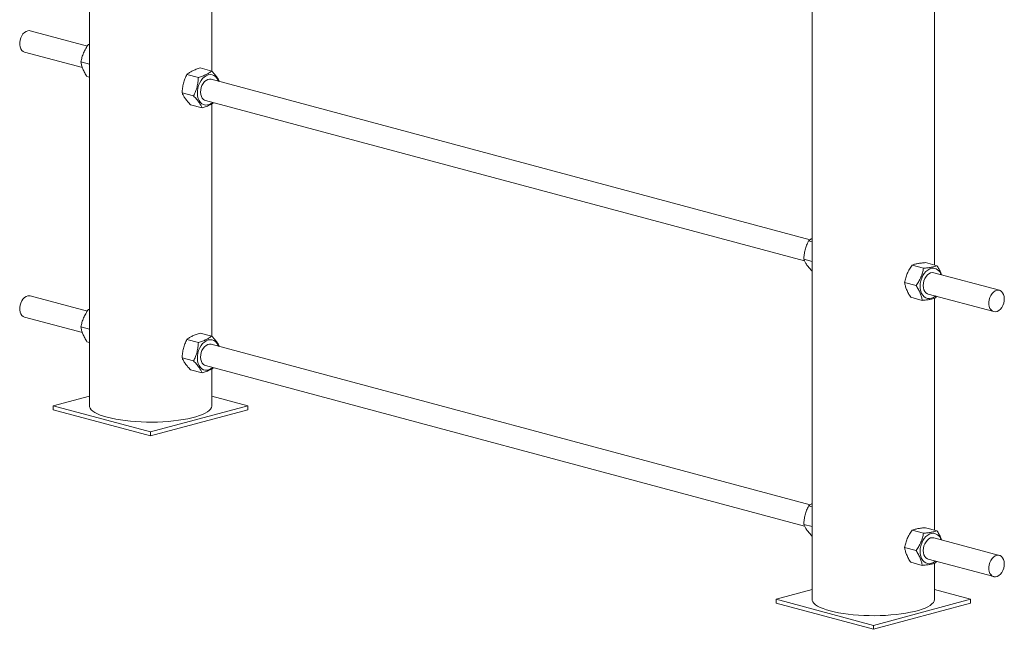
# Model space of a CAD drawing. Units: millimetres. Extents: x -358 to 1418, y -89 to 1153.
# Drawn here: x 703 to 1418, y 195 to 638 of the extents above; entities that cross this region are included whole.
import ezdxf

# ---------------------------------------------------------------- set-up
doc = ezdxf.new("R2010")
doc.units = ezdxf.units.MM

msp = doc.modelspace()

# ---------------------------------------------------------------- linework, layer by layer
at = {"color": 7, "linetype": 'Continuous', "lineweight": 15}
for p, q in [((1278.78, 883.51), (1278.78, 216.69)), ((1367.78, 459.67), (1367.78, 883.37)), ((842.54, 600.61), (842.54, 784.37)), ((753.54, 760.52), (753.54, 357.41)), ((752.06, 618.87), (710.59, 629.98)), ((752.77, 619.98), (753.54, 620.21)), ((752.77, 619.98), (753.54, 619.77)), ((706.45, 614.53), (748.44, 603.28)), ((747.38, 607.39), (753.54, 605.74)), ((834.08, 602.96), (842.44, 600.72)), ((751.77, 596.63), (753.54, 596.16)), ((824.4, 598.29), (832.76, 596.05)), ((1277.48, 478.11), (842.04, 594.77)), ((820.88, 584.89), (829.24, 582.65)), ((827.04, 576.16), (835.4, 573.92)), ((837.9, 579.31), (1273.34, 462.65)), ((842.54, 407.92), (842.54, 576.9)), ((1276.24, 477.24), (1278.78, 476.56)), ((1272.72, 463.84), (1278.78, 462.21)), ((1351.41, 459.6), (1359.77, 457.36)), ((1361.19, 461.44), (1369.55, 459.2)), ((1414.87, 441.3), (1367.28, 454.05)), ((1346.02, 447.01), (1354.38, 444.77)), ((752.06, 426.18), (710.59, 437.29)), ((1363.14, 438.59), (1410.73, 425.84)), ((1368.55, 435.85), (1369.25, 436.96)), ((1350.41, 436.25), (1358.77, 434.01)), ((1367.78, 266.98), (1367.78, 435.58)), ((752.77, 427.29), (753.54, 427.52)), ((752.77, 427.29), (753.54, 427.09)), ((706.45, 421.84), (748.44, 410.59)), ((747.38, 414.7), (753.54, 413.05)), ((834.08, 410.27), (842.44, 408.03)), ((751.77, 403.94), (753.54, 403.47)), ((824.4, 405.6), (832.76, 403.36)), ((1277.48, 285.42), (842.04, 402.08)), ((820.88, 392.2), (829.24, 389.96)), ((837.9, 386.62), (1273.34, 269.96)), ((827.04, 383.47), (835.4, 381.23)), ((842.54, 357.41), (842.54, 384.21)), ((753.54, 364.43), (727.33, 357.41)), ((868.75, 357.41), (842.54, 364.43)), ((727.33, 357.41), (798.04, 338.47)), ((727.33, 357.41), (727.33, 354.52)), ((727.33, 354.52), (798.04, 335.58)), ((798.04, 338.47), (868.75, 357.41)), ((798.04, 335.58), (868.75, 354.52)), ((868.75, 357.41), (868.75, 354.52)), ((798.04, 338.47), (798.04, 335.58)), ((1276.24, 284.55), (1278.78, 283.87)), ((1272.72, 271.15), (1278.78, 269.52)), ((1351.41, 266.91), (1359.77, 264.67)), ((1361.19, 268.75), (1369.55, 266.51)), ((1414.87, 248.61), (1367.28, 261.36)), ((1346.02, 254.32), (1354.38, 252.08)), ((1350.41, 243.56), (1358.77, 241.32)), ((1363.14, 245.91), (1410.73, 233.16)), ((1368.55, 243.16), (1369.25, 244.27)), ((1367.78, 216.69), (1367.78, 242.89)), ((1278.78, 223.72), (1252.57, 216.69)), ((1393.99, 216.69), (1367.78, 223.72)), ((1252.57, 216.69), (1252.57, 213.8)), ((1252.57, 216.69), (1323.28, 197.75)), ((1323.28, 197.75), (1393.99, 216.69)), ((1393.99, 216.69), (1393.99, 213.8)), ((1252.57, 213.8), (1323.28, 194.86)), ((1323.28, 194.86), (1393.99, 213.8)), ((1323.28, 197.75), (1323.28, 194.86))]:
    msp.add_line(p, q, dxfattribs=at)
at = {"color": 7, "linetype": 'Continuous', "lineweight": 15, "flags": 128}
for points in [[(710.59, 629.98), (709.9, 630.1), (708.69, 630.01), (707.47, 629.55), (706.3, 628.75), (705.24, 627.65), (704.32, 626.3), (703.61, 624.75), (703.12, 623.1), (702.88, 621.4), (702.91, 619.74), (703.2, 618.2), (703.74, 616.85), (704.51, 615.75), (705.46, 614.95), (706.45, 614.53)], [(846.17, 595.53), (845.18, 596.67), (844.02, 597.49), (842.72, 597.98), (841.34, 598.11), (839.92, 597.89), (838.5, 597.32), (837.12, 596.42), (835.84, 595.22), (834.68, 593.76), (833.7, 592.08), (832.92, 590.24), (832.37, 588.29), (832.06, 586.31), (832.01, 584.34), (832.21, 582.47), (832.66, 580.74), (833.35, 579.22), (834.24, 577.94), (835.33, 576.96), (836.56, 576.3), (837.9, 575.99), (839.31, 576.03), (840.74, 576.43), (842.15, 577.16), (843.13, 577.91)], [(835.57, 581.01), (834.91, 582.24), (834.49, 583.69), (834.32, 585.29), (834.41, 586.98), (834.77, 588.67), (835.37, 590.28), (836.18, 591.75), (837.17, 592.99), (838.3, 593.95), (839.5, 594.59), (840.72, 594.88), (841.91, 594.8), (842.04, 594.77)], [(847.28, 593.36), (846.97, 594.13), (846.17, 595.53)], [(1365.68, 457.3), (1364.25, 456.85), (1362.85, 456.07), (1361.53, 454.98), (1360.32, 453.6), (1359.28, 451.99), (1358.42, 450.2), (1357.78, 448.29), (1357.38, 446.31), (1357.24, 444.33), (1357.34, 442.42), (1357.71, 440.63), (1358.31, 439.03), (1359.13, 437.66), (1360.15, 436.56), (1361.33, 435.78), (1362.64, 435.34), (1364.03, 435.26), (1365.46, 435.53), (1366.88, 436.14), (1368.24, 437.08), (1368.37, 437.19)], [(1363.14, 438.59), (1362.54, 438.81), (1361.53, 439.48), (1360.69, 440.47), (1360.07, 441.74), (1359.68, 443.22), (1359.55, 444.84), (1359.69, 446.53), (1360.09, 448.22), (1360.72, 449.81), (1361.57, 451.24), (1362.58, 452.44), (1363.72, 453.36), (1364.93, 453.94), (1366.15, 454.17), (1367.28, 454.05)], [(710.59, 437.29), (709.9, 437.41), (708.69, 437.32), (707.47, 436.86), (706.3, 436.06), (705.24, 434.96), (704.32, 433.61), (703.61, 432.07), (703.12, 430.41), (702.88, 428.71), (702.91, 427.05), (703.2, 425.51), (703.74, 424.16), (704.51, 423.06), (705.46, 422.27), (706.45, 421.84)], [(1412.02, 425.73), (1413.24, 426.01), (1414.44, 426.64), (1415.57, 427.59), (1416.56, 428.83), (1417.38, 430.28), (1417.99, 431.89), (1418.35, 433.58), (1418.45, 435.27), (1418.29, 436.88), (1417.88, 438.33), (1417.22, 439.57), (1416.36, 440.52), (1415.33, 441.14), (1414.18, 441.42), (1412.97, 441.32), (1411.75, 440.87), (1410.58, 440.07), (1409.51, 438.97), (1408.6, 437.61), (1407.88, 436.07), (1407.4, 434.41), (1407.16, 432.71), (1407.19, 431.05), (1407.48, 429.51), (1408.02, 428.16), (1408.79, 427.06), (1409.74, 426.27), (1410.83, 425.82), (1412.02, 425.73)], [(846.17, 402.84), (845.18, 403.98), (844.02, 404.8), (842.72, 405.29), (841.34, 405.42), (839.92, 405.2), (838.5, 404.63), (837.12, 403.73), (835.84, 402.53), (834.68, 401.07), (833.7, 399.39), (832.92, 397.55), (832.37, 395.6), (832.06, 393.62), (832.01, 391.66), (832.21, 389.78), (832.66, 388.05), (833.35, 386.53), (834.24, 385.25), (835.33, 384.27), (836.56, 383.61), (837.9, 383.3), (839.31, 383.34), (840.74, 383.74), (842.15, 384.48), (843.13, 385.22)], [(835.57, 388.33), (834.91, 389.55), (834.49, 391), (834.32, 392.6), (834.41, 394.29), (834.77, 395.98), (835.37, 397.6), (836.18, 399.06), (837.17, 400.3), (838.3, 401.26), (839.5, 401.9), (840.72, 402.19), (841.91, 402.11), (842.04, 402.08)], [(847.28, 400.68), (846.97, 401.44), (846.17, 402.84)], [(753.54, 357.41), (753.64, 356.61), (754.09, 355.55), (754.89, 354.5), (756.04, 353.47), (757.52, 352.48), (759.34, 351.53), (761.46, 350.62), (763.88, 349.77), (766.57, 348.98)], [(766.57, 348.98), (769.52, 348.26), (772.7, 347.61), (776.08, 347.04), (779.64, 346.56), (783.34, 346.16), (787.17, 345.85), (791.08, 345.64), (795.05, 345.52), (799.04, 345.49), (803.02, 345.56), (806.97, 345.73), (810.84, 345.99), (814.61, 346.35), (818.24, 346.79), (821.72, 347.32), (825, 347.93), (828.06, 348.61), (830.89, 349.37), (833.45, 350.19), (835.72, 351.07), (837.69, 352), (839.34, 352.97), (840.66, 353.98), (841.64, 355.02), (842.26, 356.08), (842.53, 357.14), (842.54, 357.41)], [(1365.68, 264.61), (1364.25, 264.16), (1362.85, 263.38), (1361.53, 262.29), (1360.32, 260.91), (1359.28, 259.31), (1358.42, 257.52), (1357.78, 255.6), (1357.38, 253.62), (1357.24, 251.65), (1357.34, 249.73), (1357.71, 247.94), (1358.31, 246.34), (1359.13, 244.97), (1360.15, 243.88), (1361.33, 243.1), (1362.64, 242.66), (1364.03, 242.57), (1365.46, 242.84), (1366.88, 243.45), (1368.24, 244.39), (1368.37, 244.5)], [(1363.14, 245.91), (1362.54, 246.12), (1361.53, 246.79), (1360.69, 247.79), (1360.07, 249.05), (1359.68, 250.53), (1359.55, 252.15), (1359.69, 253.85), (1360.09, 255.53), (1360.72, 257.12), (1361.57, 258.55), (1362.58, 259.75), (1363.72, 260.67), (1364.93, 261.26), (1366.15, 261.48), (1367.28, 261.36)], [(1412.02, 233.04), (1413.24, 233.32), (1414.44, 233.95), (1415.57, 234.9), (1416.56, 236.14), (1417.38, 237.59), (1417.99, 239.2), (1418.35, 240.89), (1418.45, 242.58), (1418.29, 244.19), (1417.88, 245.64), (1417.22, 246.88), (1416.36, 247.83), (1415.33, 248.45), (1414.18, 248.73), (1412.97, 248.63), (1411.75, 248.18), (1410.58, 247.38), (1409.51, 246.28), (1408.6, 244.92), (1407.88, 243.38), (1407.4, 241.72), (1407.16, 240.02), (1407.19, 238.37), (1407.48, 236.82), (1408.02, 235.47), (1408.79, 234.38), (1409.74, 233.58), (1410.83, 233.13), (1412.02, 233.04)], [(1278.78, 216.69), (1278.88, 215.89), (1279.33, 214.83), (1280.13, 213.78), (1281.28, 212.76), (1282.76, 211.76), (1284.58, 210.81), (1286.7, 209.9), (1289.12, 209.05), (1291.81, 208.26), (1294.76, 207.54), (1297.94, 206.89), (1301.32, 206.33), (1304.88, 205.84), (1308.58, 205.44), (1312.41, 205.13), (1316.32, 204.92), (1320.29, 204.8), (1324.28, 204.78), (1328.26, 204.85), (1332.21, 205.01), (1336.08, 205.28), (1339.85, 205.63), (1343.48, 206.07), (1346.96, 206.6), (1350.24, 207.21), (1353.3, 207.89), (1356.13, 208.65), (1358.68, 209.47), (1360.96, 210.35), (1362.93, 211.28), (1364.58, 212.26), (1365.9, 213.27), (1366.88, 214.3), (1367.5, 215.36), (1367.77, 216.43), (1367.78, 216.69)]]:
    msp.add_lwpolyline(points, dxfattribs=at)
at = {"color": 7, "linetype": 'Continuous', "lineweight": 15}
for centre, radius, start, end in [((839.03, 583.3), 4.14, 213.43187, 254.20834), ((1366.52, 451.18), 6.17, 13.71425, 97.84463), ((839.03, 390.61), 4.14, 213.43187, 254.20834), ((1366.52, 258.5), 6.17, 13.71425, 97.84463)]:
    msp.add_arc(centre, radius, start, end, dxfattribs=at)
for points, knots in [([(747.38, 607.39), (747.59, 608.48), (747.84, 609.56), (748.47, 611.73), (748.85, 612.8), (749.54, 614.41), (749.79, 614.94), (750.31, 615.99), (750.59, 616.5), (751.46, 618.03), (752.1, 619.01), (752.77, 619.98)], [0, 0, 0, 0, 0.25, 0.25, 0.5, 0.5, 0.625, 0.625, 0.75, 0.75, 1, 1, 1, 1]), ([(751.77, 596.63), (751.18, 597.57), (750.63, 598.51), (749.64, 600.36), (749.2, 601.29), (748.64, 602.66), (748.47, 603.11), (748.16, 604), (748.03, 604.44), (747.68, 605.73), (747.51, 606.57), (747.38, 607.39)], [0, 0, 0, 0, 0.25, 0.25, 0.5, 0.5, 0.625, 0.625, 0.75, 0.75, 1, 1, 1, 1]), ([(824.4, 598.29), (824.96, 598.73), (825.56, 599.17), (826.91, 600.02), (827.65, 600.43), (828.88, 601.02), (829.31, 601.22), (830.2, 601.6), (830.66, 601.78), (832.07, 602.31), (833.05, 602.64), (834.08, 602.96)], [0, 0, 0, 0, 0.25, 0.25, 0.5, 0.5, 0.625, 0.625, 0.75, 0.75, 1, 1, 1, 1]), ([(820.88, 584.89), (820.94, 586.05), (821.04, 587.2), (821.36, 589.5), (821.58, 590.64), (822.03, 592.35), (822.2, 592.92), (822.56, 594.03), (822.76, 594.58), (823.4, 596.2), (823.88, 597.26), (824.4, 598.29)], [0, 0, 0, 0, 0.25, 0.25, 0.5, 0.5, 0.625, 0.625, 0.75, 0.75, 1, 1, 1, 1]), ([(832.76, 596.05), (832.7, 594.9), (832.6, 593.74), (832.28, 591.44), (832.06, 590.3), (831.61, 588.59), (831.44, 588.02), (831.08, 586.91), (830.88, 586.36), (830.24, 584.74), (829.76, 583.68), (829.24, 582.65)], [0, 0, 0, 0, 0.25, 0.25, 0.5, 0.5, 0.625, 0.625, 0.75, 0.75, 1, 1, 1, 1]), ([(842.44, 600.72), (841.88, 600.28), (841.27, 599.84), (839.93, 599), (839.19, 598.59), (837.96, 597.99), (837.52, 597.79), (836.64, 597.42), (836.18, 597.24), (834.77, 596.71), (833.78, 596.37), (832.76, 596.05)], [0, 0, 0, 0, 0.25, 0.25, 0.5, 0.5, 0.625, 0.625, 0.75, 0.75, 1, 1, 1, 1]), ([(848.06, 593.16), (847.74, 593.76), (847.06, 595.07), (845.27, 597.62), (843.49, 599.57), (842.44, 600.72)], [0, 0, 0, 0, 0.260579, 0.561545, 1, 1, 1, 1]), ([(827.04, 576.16), (826.31, 576.93), (825.6, 577.71), (824.31, 579.24), (823.72, 579.99), (822.94, 581.1), (822.7, 581.46), (822.24, 582.19), (822.04, 582.54), (821.46, 583.58), (821.15, 584.24), (820.88, 584.89)], [0, 0, 0, 0, 0.25, 0.25, 0.5, 0.5, 0.625, 0.625, 0.75, 0.75, 1, 1, 1, 1]), ([(835.4, 573.92), (835.13, 574.57), (834.81, 575.24), (834.05, 576.63), (833.6, 577.34), (832.82, 578.45), (832.54, 578.83), (831.94, 579.59), (831.63, 579.97), (830.66, 581.12), (829.97, 581.88), (829.24, 582.65)], [0, 0, 0, 0, 0.25, 0.25, 0.5, 0.5, 0.625, 0.625, 0.75, 0.75, 1, 1, 1, 1]), ([(835.4, 573.92), (836.46, 574.26), (838.61, 574.97), (841.27, 576.14), (842.98, 577.08), (843.7, 577.6), (843.86, 577.72)], [0, 0, 0, 0, 0.317811, 0.642514, 0.919231, 1, 1, 1, 1]), ([(1272.72, 463.84), (1272.78, 464.99), (1272.88, 466.15), (1273.2, 468.44), (1273.42, 469.59), (1273.87, 471.3), (1274.04, 471.86), (1274.4, 472.98), (1274.6, 473.53), (1275.24, 475.15), (1275.72, 476.2), (1276.24, 477.24)], [0, 0, 0, 0, 0.25, 0.25, 0.5, 0.5, 0.625, 0.625, 0.75, 0.75, 1, 1, 1, 1]), ([(1276.24, 477.24), (1276.83, 477.71), (1277.56, 478.29), (1278.58, 478.82), (1278.78, 478.93)], [0, 0, 0, 0, 0.806307, 1, 1, 1, 1]), ([(1278.88, 455.11), (1278.15, 455.88), (1277.44, 456.66), (1276.15, 458.18), (1275.56, 458.94), (1274.78, 460.04), (1274.54, 460.41), (1274.08, 461.13), (1273.88, 461.49), (1273.3, 462.53), (1272.99, 463.19), (1272.72, 463.84)], [0, 0, 0, 0, 0.25, 0.25, 0.5, 0.5, 0.625, 0.625, 0.75, 0.75, 1, 1, 1, 1]), ([(1346.02, 447.01), (1346.23, 448.1), (1346.48, 449.18), (1347.11, 451.35), (1347.49, 452.42), (1348.18, 454.03), (1348.42, 454.56), (1348.95, 455.61), (1349.23, 456.12), (1350.1, 457.65), (1350.73, 458.63), (1351.41, 459.6)], [0, 0, 0, 0, 0.25, 0.25, 0.5, 0.5, 0.625, 0.625, 0.75, 0.75, 1, 1, 1, 1]), ([(1361.19, 461.44), (1360.16, 461.35), (1359.15, 461.25), (1357.26, 461.01), (1356.36, 460.88), (1355.12, 460.64), (1354.73, 460.56), (1353.96, 460.39), (1353.6, 460.29), (1352.58, 460.01), (1351.97, 459.81), (1351.41, 459.6)], [0, 0, 0, 0, 0.25, 0.25, 0.5, 0.5, 0.625, 0.625, 0.75, 0.75, 1, 1, 1, 1]), ([(1369.55, 459.2), (1368.98, 458.99), (1368.36, 458.78), (1366.99, 458.4), (1366.24, 458.23), (1365, 458), (1364.57, 457.92), (1363.66, 457.79), (1363.2, 457.72), (1361.78, 457.55), (1360.79, 457.45), (1359.77, 457.36)], [0, 0, 0, 0, 0.25, 0.25, 0.5, 0.5, 0.625, 0.625, 0.75, 0.75, 1, 1, 1, 1]), ([(1372.85, 452.56), (1372.69, 453.03), (1372.27, 454.33), (1371.13, 456.58), (1370.08, 458.32), (1369.55, 459.2)], [0, 0, 0, 0, 0.22455, 0.608722, 1, 1, 1, 1]), ([(1359.77, 457.36), (1359.56, 456.27), (1359.3, 455.18), (1358.67, 453.02), (1358.29, 451.94), (1357.61, 450.34), (1357.36, 449.8), (1356.83, 448.76), (1356.56, 448.24), (1355.68, 446.72), (1355.05, 445.73), (1354.38, 444.77)], [0, 0, 0, 0, 0.25, 0.25, 0.5, 0.5, 0.625, 0.625, 0.75, 0.75, 1, 1, 1, 1]), ([(1350.41, 436.25), (1349.82, 437.19), (1349.27, 438.13), (1348.27, 439.98), (1347.83, 440.91), (1347.27, 442.28), (1347.1, 442.73), (1346.8, 443.62), (1346.67, 444.06), (1346.32, 445.35), (1346.14, 446.19), (1346.02, 447.01)], [0, 0, 0, 0, 0.25, 0.25, 0.5, 0.5, 0.625, 0.625, 0.75, 0.75, 1, 1, 1, 1]), ([(1354.38, 444.77), (1354.97, 443.83), (1355.52, 442.89), (1356.51, 441.03), (1356.95, 440.11), (1357.52, 438.74), (1357.69, 438.28), (1357.99, 437.39), (1358.12, 436.96), (1358.47, 435.66), (1358.64, 434.83), (1358.77, 434.01)], [0, 0, 0, 0, 0.25, 0.25, 0.5, 0.5, 0.625, 0.625, 0.75, 0.75, 1, 1, 1, 1]), ([(1368.55, 435.85), (1367.99, 435.64), (1367.36, 435.43), (1365.99, 435.05), (1365.24, 434.88), (1364, 434.65), (1363.57, 434.57), (1362.67, 434.44), (1362.2, 434.37), (1360.78, 434.2), (1359.79, 434.1), (1358.77, 434.01)], [0, 0, 0, 0, 0.25, 0.25, 0.5, 0.5, 0.625, 0.625, 0.75, 0.75, 1, 1, 1, 1]), ([(747.38, 414.7), (747.59, 415.79), (747.84, 416.88), (748.47, 419.04), (748.85, 420.12), (749.54, 421.72), (749.79, 422.25), (750.31, 423.3), (750.59, 423.82), (751.46, 425.34), (752.1, 426.32), (752.77, 427.29)], [0, 0, 0, 0, 0.25, 0.25, 0.5, 0.5, 0.625, 0.625, 0.75, 0.75, 1, 1, 1, 1]), ([(751.77, 403.94), (751.18, 404.88), (750.63, 405.82), (749.64, 407.68), (749.2, 408.6), (748.64, 409.97), (748.47, 410.43), (748.16, 411.32), (748.03, 411.75), (747.68, 413.05), (747.51, 413.88), (747.38, 414.7)], [0, 0, 0, 0, 0.25, 0.25, 0.5, 0.5, 0.625, 0.625, 0.75, 0.75, 1, 1, 1, 1]), ([(824.4, 405.6), (824.96, 406.05), (825.56, 406.48), (826.91, 407.33), (827.65, 407.74), (828.88, 408.34), (829.31, 408.53), (830.2, 408.91), (830.66, 409.09), (832.07, 409.62), (833.05, 409.95), (834.08, 410.27)], [0, 0, 0, 0, 0.25, 0.25, 0.5, 0.5, 0.625, 0.625, 0.75, 0.75, 1, 1, 1, 1]), ([(842.44, 408.03), (841.88, 407.59), (841.27, 407.16), (839.93, 406.31), (839.19, 405.9), (837.96, 405.3), (837.52, 405.11), (836.64, 404.73), (836.18, 404.55), (834.77, 404.02), (833.78, 403.68), (832.76, 403.36)], [0, 0, 0, 0, 0.25, 0.25, 0.5, 0.5, 0.625, 0.625, 0.75, 0.75, 1, 1, 1, 1]), ([(848.06, 400.47), (847.74, 401.07), (847.06, 402.38), (845.27, 404.93), (843.49, 406.88), (842.44, 408.03)], [0, 0, 0, 0, 0.260579, 0.561545, 1, 1, 1, 1]), ([(820.88, 392.2), (820.94, 393.36), (821.04, 394.51), (821.36, 396.81), (821.58, 397.95), (822.03, 399.66), (822.2, 400.23), (822.56, 401.34), (822.76, 401.89), (823.4, 403.52), (823.88, 404.57), (824.4, 405.6)], [0, 0, 0, 0, 0.25, 0.25, 0.5, 0.5, 0.625, 0.625, 0.75, 0.75, 1, 1, 1, 1]), ([(832.76, 403.36), (832.7, 402.21), (832.6, 401.05), (832.28, 398.76), (832.06, 397.61), (831.61, 395.9), (831.44, 395.33), (831.08, 394.22), (830.88, 393.67), (830.24, 392.05), (829.76, 390.99), (829.24, 389.96)], [0, 0, 0, 0, 0.25, 0.25, 0.5, 0.5, 0.625, 0.625, 0.75, 0.75, 1, 1, 1, 1]), ([(827.04, 383.47), (826.31, 384.24), (825.6, 385.02), (824.31, 386.55), (823.72, 387.3), (822.94, 388.41), (822.7, 388.77), (822.24, 389.5), (822.04, 389.85), (821.46, 390.89), (821.15, 391.56), (820.88, 392.2)], [0, 0, 0, 0, 0.25, 0.25, 0.5, 0.5, 0.625, 0.625, 0.75, 0.75, 1, 1, 1, 1]), ([(835.4, 381.23), (835.13, 381.88), (834.81, 382.55), (834.05, 383.94), (833.6, 384.66), (832.82, 385.76), (832.54, 386.14), (831.94, 386.9), (831.63, 387.28), (830.66, 388.43), (829.97, 389.19), (829.24, 389.96)], [0, 0, 0, 0, 0.25, 0.25, 0.5, 0.5, 0.625, 0.625, 0.75, 0.75, 1, 1, 1, 1]), ([(835.4, 381.23), (836.46, 381.58), (838.61, 382.28), (841.27, 383.45), (842.98, 384.39), (843.7, 384.91), (843.86, 385.03)], [0, 0, 0, 0, 0.317811, 0.642514, 0.919231, 1, 1, 1, 1]), ([(1276.24, 284.55), (1276.83, 285.02), (1277.56, 285.6), (1278.58, 286.14), (1278.78, 286.24)], [0, 0, 0, 0, 0.806307, 1, 1, 1, 1]), ([(1272.72, 271.15), (1272.78, 272.3), (1272.88, 273.46), (1273.2, 275.75), (1273.42, 276.9), (1273.87, 278.61), (1274.04, 279.18), (1274.4, 280.29), (1274.6, 280.84), (1275.24, 282.46), (1275.72, 283.52), (1276.24, 284.55)], [0, 0, 0, 0, 0.25, 0.25, 0.5, 0.5, 0.625, 0.625, 0.75, 0.75, 1, 1, 1, 1]), ([(1278.88, 262.42), (1278.15, 263.19), (1277.44, 263.97), (1276.15, 265.5), (1275.56, 266.25), (1274.78, 267.36), (1274.54, 267.72), (1274.08, 268.45), (1273.88, 268.8), (1273.3, 269.84), (1272.99, 270.5), (1272.72, 271.15)], [0, 0, 0, 0, 0.25, 0.25, 0.5, 0.5, 0.625, 0.625, 0.75, 0.75, 1, 1, 1, 1]), ([(1346.02, 254.32), (1346.23, 255.41), (1346.48, 256.49), (1347.11, 258.66), (1347.49, 259.73), (1348.18, 261.34), (1348.42, 261.87), (1348.95, 262.92), (1349.23, 263.43), (1350.1, 264.96), (1350.73, 265.94), (1351.41, 266.91)], [0, 0, 0, 0, 0.25, 0.25, 0.5, 0.5, 0.625, 0.625, 0.75, 0.75, 1, 1, 1, 1]), ([(1361.19, 268.75), (1360.16, 268.66), (1359.15, 268.56), (1357.26, 268.32), (1356.36, 268.19), (1355.12, 267.95), (1354.73, 267.87), (1353.96, 267.7), (1353.6, 267.61), (1352.58, 267.32), (1351.97, 267.12), (1351.41, 266.91)], [0, 0, 0, 0, 0.25, 0.25, 0.5, 0.5, 0.625, 0.625, 0.75, 0.75, 1, 1, 1, 1]), ([(1369.55, 266.51), (1368.98, 266.3), (1368.36, 266.09), (1366.99, 265.71), (1366.24, 265.54), (1365, 265.31), (1364.57, 265.23), (1363.66, 265.1), (1363.2, 265.03), (1361.78, 264.86), (1360.79, 264.76), (1359.77, 264.67)], [0, 0, 0, 0, 0.25, 0.25, 0.5, 0.5, 0.625, 0.625, 0.75, 0.75, 1, 1, 1, 1]), ([(1372.85, 259.87), (1372.69, 260.35), (1372.27, 261.64), (1371.13, 263.89), (1370.08, 265.63), (1369.55, 266.51)], [0, 0, 0, 0, 0.22455, 0.608722, 1, 1, 1, 1]), ([(1359.77, 264.67), (1359.56, 263.58), (1359.3, 262.49), (1358.67, 260.33), (1358.29, 259.25), (1357.61, 257.65), (1357.36, 257.11), (1356.83, 256.07), (1356.56, 255.55), (1355.68, 254.03), (1355.05, 253.04), (1354.38, 252.08)], [0, 0, 0, 0, 0.25, 0.25, 0.5, 0.5, 0.625, 0.625, 0.75, 0.75, 1, 1, 1, 1]), ([(1350.41, 243.56), (1349.82, 244.5), (1349.27, 245.44), (1348.27, 247.29), (1347.83, 248.22), (1347.27, 249.59), (1347.1, 250.04), (1346.8, 250.93), (1346.67, 251.37), (1346.32, 252.66), (1346.14, 253.5), (1346.02, 254.32)], [0, 0, 0, 0, 0.25, 0.25, 0.5, 0.5, 0.625, 0.625, 0.75, 0.75, 1, 1, 1, 1]), ([(1354.38, 252.08), (1354.97, 251.14), (1355.52, 250.2), (1356.51, 248.34), (1356.95, 247.42), (1357.52, 246.05), (1357.69, 245.59), (1357.99, 244.7), (1358.12, 244.27), (1358.47, 242.97), (1358.64, 242.14), (1358.77, 241.32)], [0, 0, 0, 0, 0.25, 0.25, 0.5, 0.5, 0.625, 0.625, 0.75, 0.75, 1, 1, 1, 1]), ([(1368.55, 243.16), (1367.99, 242.95), (1367.36, 242.74), (1365.99, 242.36), (1365.24, 242.19), (1364, 241.96), (1363.57, 241.89), (1362.67, 241.75), (1362.2, 241.68), (1360.78, 241.51), (1359.79, 241.41), (1358.77, 241.32)], [0, 0, 0, 0, 0.25, 0.25, 0.5, 0.5, 0.625, 0.625, 0.75, 0.75, 1, 1, 1, 1])]:
    msp.add_open_spline(points, degree=3, knots=knots, dxfattribs=at)

doc.saveas('drawing.dxf')
